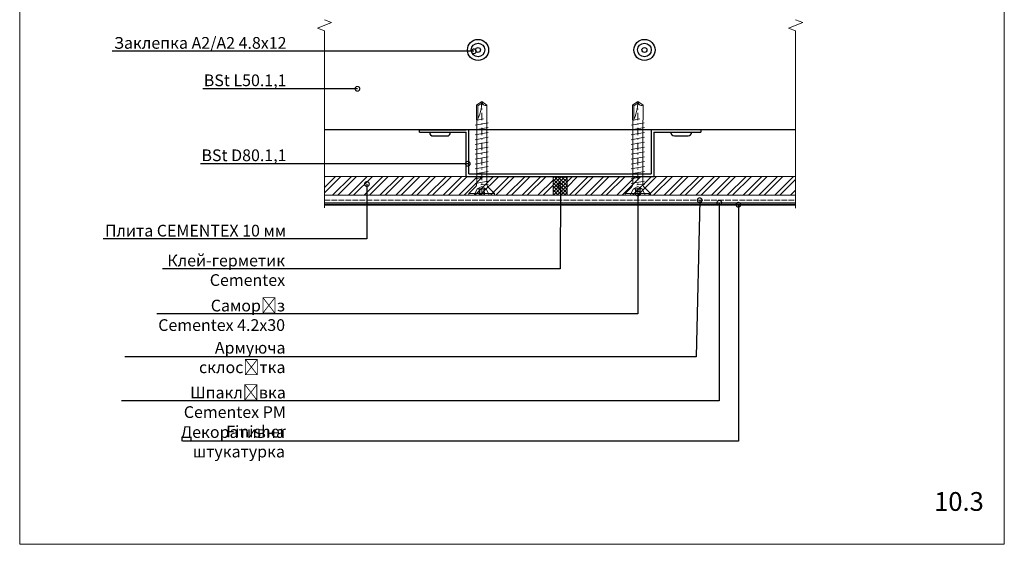
# Model space of a CAD drawing. Units: millimetres. Extents: x -6150 to 30696, y -9342 to 2857.
# Drawn here: x 4794 to 5844, y -9324 to -8764 of the extents above; entities that cross this region are included whole.
import ezdxf
from ezdxf import colors
from ezdxf.entities.mleader import LeaderData, LeaderLine
from ezdxf.math import Vec2, Vec3

# ---------------------------------------------------------------- set-up
doc = ezdxf.new("R2010")
doc.units = ezdxf.units.MM
for name, pattern in [('AM_ISO02W050', [7.5, 6, -1.5]), ('DASHDOT', [4, 2, -0.9, 0.2, -0.9]), ('K5LT_THIN', [0])]:
    doc.linetypes.add(name, pattern=pattern)
doc.layers.get('0').update_dxf_attribs({"lineweight": 9})
for name, color, linetype, lineweight in [('S_AXE', 103, 'DASHDOT', 13), ('S_SURUBURI DIBLURI', 30, 'Continuous', 18), ('S_TEXT', 7, 'Continuous', 13), ('Заклепка 4.8х12', 7, 'Continuous', 30), ('керамогранит', 7, 'Continuous', 15), ('Малые элементы', 132, 'Continuous', 20), ('Направляющая BST80.2', 7, 'Continuous', 30)]:
    doc.layers.add(name, color=color, linetype=linetype, lineweight=lineweight)
doc.layers.add('Zbrojenie', color=6, linetype='Continuous')
doc.styles.add('ГОСТ2.5', font='calibri.ttf', dxfattribs={"height": 2.5})
pattern_1 = [(45, (-5598.716, -10619.454), (-8.41899, 8.41899), []), (45, (-5593.104, -10619.454), (-8.41899, 8.41899), [])]

# ---------------------------------------------------------------- blocks, each defined once
blk = doc.blocks.new('_DotSmall')
at = {"color": 0, "linetype": 'ByBlock', "const_width": 0.5}
blk.add_lwpolyline([(-0.0625, 0, 1), (0.0625, 0, 1)], format="xyb", close=True, dxfattribs=at)
blk = doc.blocks.new('AP 221 3.5x25 v1')
at = {"layer": 'S_AXE'}
blk.add_line((0.04, 24.82), (0.04, -0.18), dxfattribs=at)
at = {"layer": 'S_SURUBURI DIBLURI'}
for p, q in [((3.44, 24.82), (-3.36, 24.82)), ((-3.36, 24.82), (-3.36, 24.37)), ((-3.36, 24.37), (-1.69, 22.7)), ((3.44, 24.37), (-3.36, 24.37)), ((-1.13, 23.16), (-1.96, 24.82)), ((-0.69, 24.82), (-0.61, 23.16)), ((-0.48, 24.82), (-0.48, 23.16)), ((0.55, 24.82), (0.55, 23.16)), ((0.76, 24.82), (0.69, 23.16)), ((2.04, 24.82), (1.21, 23.16)), ((1.77, 22.7), (3.44, 24.37)), ((3.44, 24.37), (3.44, 24.82)), ((0.29, 22.05), (-1.71, 21.93)), ((-1.71, 21.06), (1.79, 21.71)), ((-1.28, 21.71), (-1.28, 5.11)), ((0.04, 22.53), (-1.13, 23.16)), ((1.21, 23.16), (-1.13, 23.16)), ((1.21, 23.16), (0.04, 22.53)), ((1.36, 5.06), (1.36, 21.71)), ((-1.71, 19.76), (1.79, 20.41)), ((-1.71, 18.46), (1.79, 19.11)), ((-1.71, 17.16), (1.79, 17.81)), ((-1.71, 15.86), (1.79, 16.51)), ((-1.71, 14.56), (1.79, 15.21)), ((-1.71, 13.26), (1.79, 13.91)), ((-1.71, 11.96), (1.79, 12.61)), ((-1.71, 10.66), (1.79, 11.31)), ((-1.71, 9.36), (1.79, 10.01)), ((-1.71, 8.06), (1.79, 8.71)), ((-1.71, 6.76), (1.79, 7.41)), ((1.75, 6.13), (-1.64, 5.5)), ((-1.28, 5.11), (-1.36, 4.46)), ((-1.36, 4.46), (-1.36, 0.8)), ((1.22, 4.78), (-0.45, 4.46)), ((1.09, 4.52), (1.09, 0.98)), ((1.44, 4.46), (1.36, 5.06)), ((1.44, 0.8), (1.44, 4.46)), ((-1.36, 0.8), (0.04, -0.18)), ((0.04, -0.18), (1.44, 0.8)), ((1.09, 0.98), (0.05, 0.25)), ((1.09, 0.98), (1.44, 0.8))]:
    blk.add_line(p, q, dxfattribs=at)
for centre, radius, start, end in [((-2.68, 21.71), 1.4, 0, 45), ((2.76, 21.71), 1.4, 135, 180), ((11.09, -0.18), 11.05, 151.7038, 180), ((-1, -0.18), 1.04, 0, 110)]:
    blk.add_arc(centre, radius, start, end, dxfattribs=at)

msp = doc.modelspace()

# ---------------------------------------------------------------- hatches: boundary and pattern name
at = {"layer": 'керамогранит', "true_color": 0x2776bb}
h = msp.add_hatch(dxfattribs=at)
h.set_pattern_fill('ANSI32', color=152, scale=1.25)
h.set_pattern_definition(pattern_1)
h.paths.add_polyline_path([(5362.871, -8931.767), (5119.121, -8931.767), (5119.121, -8951.767), (5362.871, -8951.767)])
h = msp.add_hatch(dxfattribs=at)
h.set_pattern_fill('ANSI32', color=152, scale=1.25)
h.set_pattern_definition(pattern_1)
h.paths.add_polyline_path([(5621.621, -8951.767), (5621.621, -8931.767), (5377.871, -8931.767), (5377.871, -8951.767)])
at = {"layer": 'Малые элементы', "true_color": 0xa953a0}
h = msp.add_hatch(dxfattribs=at)
h.set_pattern_fill('ANSI37', color=215, scale=0.86)
h.set_pattern_definition([(45, (-10271.1808, -13635.2097), (-1.93075507, 1.93075507), []), (135, (-10271.1808, -13635.2097), (-1.93075507, -1.93075507), [])])
h.paths.add_polyline_path([(5377.871, -8931.767), (5362.871, -8931.767), (5362.871, -8951.767), (5377.871, -8951.767)])

# ---------------------------------------------------------------- linework, layer by layer
at = {"color": 0}
for p, q in [((4794.121, -9324.267), (4794.121, -7839.267)), ((5844.121, -7839.267), (5844.121, -9324.267)), ((5126.621, -8767.468), (5111.621, -8773.468)), ((5119.121, -8764.468), (5126.621, -8767.468)), ((5629.121, -8767.468), (5614.121, -8773.468)), ((5621.621, -8764.468), (5629.121, -8767.468)), ((5111.621, -8773.468), (5119.121, -8776.468)), ((5119.121, -8965.211), (5119.121, -8776.468)), ((5614.121, -8773.468), (5621.621, -8776.468)), ((5621.621, -8965.699), (5621.621, -8776.468)), ((5273.121, -8881.767), (5467.621, -8881.767)), ((5844.121, -9324.267), (4794.121, -9324.267))]:
    msp.add_line(p, q, dxfattribs=at)
at = {"color": 0, "linetype": 'K5LT_THIN', "lineweight": 20}
msp.add_line((5621.621, -8959.803), (5119.121, -8959.803), dxfattribs=at)
at = {"layer": 'S_SURUBURI DIBLURI', "color": 32, "linetype": 'AM_ISO02W050', "lineweight": 20, "true_color": 0xcd6928}
msp.add_line((5119.121, -8956.886), (5621.621, -8956.886), dxfattribs=at)
at = {"layer": 'Zbrojenie', "color": 241, "linetype": 'ByBlock', "lineweight": 40, "true_color": 0xf7abae}
msp.add_line((5621.621, -8961.932), (5119.121, -8961.932), dxfattribs=at)
at = {"layer": 'Заклепка 4.8х12', "color": 40, "true_color": 0xf8d731}
for p, q in [((5231.174, -8884.578), (5253.674, -8884.578)), ((5235.174, -8888.578), (5249.674, -8888.578)), ((5488.311, -8884.517), (5510.811, -8884.517)), ((5492.311, -8888.517), (5506.811, -8888.517))]:
    msp.add_line(p, q, dxfattribs=at)
for centre, radius in [((5282.871, -8796.767), 11.25), ((5460.371, -8796.767), 11.25), ((5282.871, -8796.767), 7.25), ((5282.871, -8796.767), 2.625), ((5460.371, -8796.767), 7.25), ((5460.371, -8796.767), 2.625)]:
    msp.add_circle(centre, radius, dxfattribs=at)
for centre, start, end in [((5235.174, -8884.578), 180, 270), ((5249.674, -8884.578), 270, 0), ((5492.311, -8884.517), 180, 270), ((5506.811, -8884.517), 270, 0)]:
    msp.add_arc(centre, 4, start, end, dxfattribs=at)
at = {"layer": 'керамогранит'}
for p, q in [((5119.121, -8931.767), (5362.871, -8931.767)), ((5362.871, -8951.767), (5362.871, -8931.767)), ((5377.871, -8931.767), (5377.871, -8951.767)), ((5377.871, -8931.767), (5621.621, -8931.767)), ((5119.121, -8951.767), (5362.871, -8951.767)), ((5377.871, -8951.767), (5621.621, -8951.767))]:
    msp.add_line(p, q, dxfattribs=at)
at = {"layer": 'Малые элементы', "color": 0}
msp.add_line((5362.871, -8951.767), (5377.871, -8951.767), dxfattribs=at)
at = {"layer": 'Направляющая BST80.2', "color": 4}
for p, q in [((5119.121, -8881.767), (5621.621, -8881.767)), ((5220.371, -8884.517), (5220.371, -8881.767)), ((5220.371, -8881.828), (5270.371, -8881.828)), ((5270.371, -8881.767), (5470.371, -8881.767)), ((5273.121, -8929.017), (5273.121, -8881.767)), ((5467.621, -8881.767), (5467.621, -8929.017)), ((5470.371, -8881.767), (5520.371, -8881.767)), ((5520.371, -8881.767), (5520.371, -8884.517)), ((5220.371, -8884.578), (5270.371, -8884.578)), ((5270.371, -8931.767), (5270.371, -8884.578)), ((5470.371, -8884.517), (5470.371, -8931.767)), ((5470.371, -8884.517), (5520.371, -8884.517)), ((5270.371, -8931.767), (5470.371, -8931.767)), ((5273.121, -8929.017), (5467.621, -8929.017))]:
    msp.add_line(p, q, dxfattribs=at)

# ---------------------------------------------------------------- block references
at = {"layer": 'S_TEXT', "xscale": 4, "yscale": 4, "zscale": 4, "rotation": 180}
for p in [(5286.988, -8852.485), (5453.467, -8852.485)]:
    msp.add_blockref('AP 221 3.5x25 v1', p, dxfattribs=at)

# ---------------------------------------------------------------- texts
at = {"color": 0, "lineweight": -2, "insert": (5769.251, -9268.552), "char_height": 20, "attachment_point": 1, "style": 'ГОСТ2.5'}
msp.add_mtext_dynamic_manual_height_columns('10.3', width=2.86306, gutter_width=12.5, heights=[0], dxfattribs=at)

# ---------------------------------------------------------------- leaders
ml = msp.add_multileader_mtext('Standard')
ml.set_content('Заклепка А2/А2 4.8х12', color=256, style='ГОСТ2.5')
ml.set_leader_properties(linetype='ByLayer')
ml.set_arrow_properties(name='DOTSMALL')
ml.build(insert=Vec2(0, 0))
ml.multileader.update_dxf_attribs({"text_left_attachment_type": 6, "text_right_attachment_type": 6, "dogleg_length": 4, "arrow_head_size": 10})
ctx = ml.context
ctx.base_point, ctx.char_height, ctx.arrow_head_size, ctx.landing_gap_size, ctx.plane_origin = Vec3(4890.798, -8798.2), 12.5, 10, 0.45, Vec3(5129.867, -8798.2)
ctx.left_attachment, ctx.right_attachment, ctx.text_align_type = 6, 6, 2
notes = []
notes.append((ctx, [(0, (1, 1, 0), (5114.602, -8798.2), (-1, 0), 35.481, [(0, [(5278.461, -8798.2)], 0, [])])]))
ctx.mtext.insert, ctx.mtext.alignment, ctx.mtext.flow_direction = Vec3(5078.671, -8782.999), 3, 5
ml = msp.add_multileader_mtext('Standard')
ml.set_content('BSt L50.1,1', color=256, style='ГОСТ2.5')
ml.set_leader_properties(linetype='ByLayer')
ml.set_arrow_properties(name='DOTSMALL')
ml.build(insert=Vec2(0, 0))
ml.multileader.update_dxf_attribs({"text_left_attachment_type": 6, "text_right_attachment_type": 6, "dogleg_length": 4, "arrow_head_size": 10})
ctx = ml.context
ctx.base_point, ctx.char_height, ctx.arrow_head_size, ctx.landing_gap_size, ctx.plane_origin = Vec3(4992.048, -8838.2), 12.5, 10, 0.45, Vec3(5129.867, -8838.2)
ctx.left_attachment, ctx.right_attachment, ctx.text_align_type = 6, 6, 2
notes.append((ctx, [(0, (1, 1, 0), (5114.602, -8838.2), (-1, 0), 35.481, [(0, [(5154.281, -8838.2)], 0, [])])]))
ctx.mtext.insert, ctx.mtext.alignment, ctx.mtext.flow_direction = Vec3(5078.671, -8822.912), 3, 5
ml = msp.add_multileader_mtext('Standard')
ml.set_content('BSt D80.1,1', color=256, style='ГОСТ2.5')
ml.set_leader_properties(linetype='ByLayer')
ml.set_arrow_properties(name='DOTSMALL')
ml.build(insert=Vec2(0, 0))
ml.multileader.update_dxf_attribs({"text_left_attachment_type": 6, "text_right_attachment_type": 6, "dogleg_length": 4, "arrow_head_size": 10})
ctx = ml.context
ctx.base_point, ctx.char_height, ctx.arrow_head_size, ctx.landing_gap_size, ctx.plane_origin = Vec3(4988.212, -8918.2), 12.5, 10, 0.45, Vec3(5129.867, -8918.2)
ctx.left_attachment, ctx.right_attachment, ctx.text_align_type = 6, 6, 2
notes.append((ctx, [(0, (1, 1, 0), (5114.602, -8918.2), (-1, 0), 35.481, [(0, [(5272, -8918.2)], 0, [])])]))
ctx.mtext.insert, ctx.mtext.alignment, ctx.mtext.flow_direction = Vec3(5078.671, -8902.912), 3, 5
ml = msp.add_multileader_mtext('Standard')
ml.set_content('Плита CEMENTEX 10 мм', color=256, style='ГОСТ2.5')
ml.set_leader_properties(linetype='ByLayer')
ml.set_arrow_properties(name='DOTSMALL')
ml.build(insert=Vec2(0, 0))
ml.multileader.update_dxf_attribs({"text_left_attachment_type": 6, "text_right_attachment_type": 6, "dogleg_length": 4, "arrow_head_size": 10})
ctx = ml.context
ctx.base_point, ctx.char_height, ctx.arrow_head_size, ctx.landing_gap_size, ctx.plane_origin = Vec3(4881.675, -8998.325), 12.5, 10, 0.45, Vec3(5129.417, -8998.325)
ctx.left_attachment, ctx.right_attachment, ctx.text_align_type = 6, 6, 2
notes.append((ctx, [(0, (1, 1, 0), (5164.414, -8998.325), (-1, 0), 85.742, [(0, [(5164.414, -8939.836)], 0, [])])]))
ctx.mtext.insert, ctx.mtext.alignment, ctx.mtext.flow_direction = Vec3(5078.221, -8983.325), 3, 5
ml = msp.add_multileader_mtext('Standard')
ml.set_content('Клей-герметик \\PCementex ', color=256, style='ГОСТ2.5')
ml.set_leader_properties(linetype='ByLayer')
ml.set_arrow_properties(name='DOTSMALL')
ml.build(insert=Vec2(0, 0))
ml.multileader.update_dxf_attribs({"text_left_attachment_type": 6, "text_right_attachment_type": 6, "dogleg_length": 4, "arrow_head_size": 10})
ctx = ml.context
ctx.base_point, ctx.char_height, ctx.arrow_head_size, ctx.landing_gap_size, ctx.plane_origin = Vec3(4954.305, -9030.204), 12.5, 10, 0.45, Vec3(5335.759, -9000.15)
ctx.left_attachment, ctx.right_attachment, ctx.text_align_type = 6, 6, 2
notes.append((ctx, [(0, (1, 1, 0), (5370.584, -9030.204), (-1, 0), 292.955, [(0, [(5370.756, -8941.661)], 0, [])])]))
ctx.mtext.insert, ctx.mtext.width, ctx.mtext.alignment, ctx.mtext.flow_direction = Vec3(5077.178, -9015.204), 143.59775, 3, 5
ml = msp.add_multileader_mtext('Standard')
ml.set_content('Армуюча склосітка', color=256, style='ГОСТ2.5')
ml.set_leader_properties(linetype='ByLayer')
ml.set_arrow_properties(name='DOTSMALL')
ml.build(insert=Vec2(0, 0))
ml.multileader.update_dxf_attribs({"text_left_attachment_type": 6, "text_right_attachment_type": 6, "dogleg_length": 4, "arrow_head_size": 10})
ctx = ml.context
ctx.base_point, ctx.char_height, ctx.arrow_head_size, ctx.landing_gap_size, ctx.plane_origin = Vec3(4920.662, -9124.291), 12.5, 10, 0.45, Vec3(5219.713, -9066.774)
ctx.left_attachment, ctx.right_attachment, ctx.text_align_type = 6, 6, 2
notes.append((ctx, [(0, (1, 1, 0), (5515.395, -9124.291), (-1, 0), 437.381, [(0, [(5519.257, -8957.08)], 0, [])])]))
ctx.mtext.insert, ctx.mtext.width, ctx.mtext.alignment, ctx.mtext.flow_direction = Vec3(5077.564, -9108.291), 169.71559, 3, 5
ml = msp.add_multileader_mtext('Standard')
ml.set_content('Саморіз\\PCementex 4.2х30', color=256, style='ГОСТ2.5')
ml.set_leader_properties(linetype='ByLayer')
ml.set_arrow_properties(name='DOTSMALL')
ml.build(insert=Vec2(0, 0))
ml.multileader.update_dxf_attribs({"text_left_attachment_type": 6, "text_right_attachment_type": 6, "dogleg_length": 4, "arrow_head_size": 10})
ctx = ml.context
ctx.base_point, ctx.char_height, ctx.arrow_head_size, ctx.landing_gap_size, ctx.plane_origin = Vec3(4939.301, -9078.247), 12.5, 10, 0.45, Vec3(5418.318, -9063.017)
ctx.left_attachment, ctx.right_attachment, ctx.text_align_type = 6, 6, 2
notes.append((ctx, [(0, (1, 1, 0), (5453.314, -9078.247), (-1, 0), 375.757, [(0, [(5453.314, -8949.967)], 0, [])])]))
ctx.mtext.insert, ctx.mtext.alignment, ctx.mtext.flow_direction = Vec3(5077.107, -9063.247), 3, 5
ml = msp.add_multileader_mtext('Standard')
ml.set_content('Шпаклівка Cementex PM Finisher ', color=256, style='ГОСТ2.5')
ml.set_leader_properties(linetype='ByLayer')
ml.set_arrow_properties(name='DOTSMALL')
ml.build(insert=Vec2(0, 0))
ml.multileader.update_dxf_attribs({"text_left_attachment_type": 6, "text_right_attachment_type": 6, "dogleg_length": 4, "arrow_head_size": 10})
ctx = ml.context
ctx.base_point, ctx.char_height, ctx.arrow_head_size, ctx.landing_gap_size, ctx.plane_origin = Vec3(4905.535, -9171.091), 12.5, 10, 0.45, Vec3(5240.645, -9066.774)
ctx.left_attachment, ctx.right_attachment, ctx.text_align_type = 6, 6, 2
notes.append((ctx, [(0, (1, 1, 0), (5540.189, -9171.091), (-1, 0), 461.802, [(0, [(5540.189, -8959.803)], 0, [])])]))
ctx.mtext.insert, ctx.mtext.width, ctx.mtext.alignment, ctx.mtext.flow_direction = Vec3(5077.937, -9156.091), 173.57738, 3, 5
ml = msp.add_multileader_mtext('Standard')
ml.set_content('Декоративна штукатурка', color=256, style='ГОСТ2.5')
ml.set_leader_properties(linetype='ByLayer')
ml.set_arrow_properties(name='DOTSMALL')
ml.build(insert=Vec2(0, 0))
ml.multileader.update_dxf_attribs({"text_left_attachment_type": 6, "text_right_attachment_type": 6, "dogleg_length": 4, "arrow_head_size": 10})
ctx = ml.context
ctx.base_point, ctx.char_height, ctx.arrow_head_size, ctx.landing_gap_size, ctx.plane_origin = Vec3(4968.574, -9214.218), 12.5, 10, 0.45, Vec3(5261.033, -9071.33)
ctx.left_attachment, ctx.right_attachment, ctx.text_align_type = 6, 6, 2
notes.append((ctx, [(0, (1, 1, 0), (5560.576, -9214.218), (-1, 0), 483.131, [(0, [(5560.576, -8961.932)], 0, [])])]))
ctx.mtext.insert, ctx.mtext.width, ctx.mtext.alignment, ctx.mtext.flow_direction = Vec3(5076.995, -9198.218), 107.69511, 3, 5
for ctx, leaders in notes:
    for number, flags, end, landing, length, lines in leaders:
        leader = LeaderData()
        leader.index, (leader.has_last_leader_line, leader.has_dogleg_vector, leader.attachment_direction) = number, flags
        leader.last_leader_point, leader.dogleg_vector, leader.dogleg_length = Vec3(end), Vec3(landing), length
        for number, points, colour, breaks in lines:
            line = LeaderLine()
            line.index, line.vertices, line.color, line.breaks = number, Vec3.list(points), colors.encode_raw_color(colour), breaks
            leader.lines.append(line)
        ctx.leaders.append(leader)

doc.saveas('drawing.dxf')
